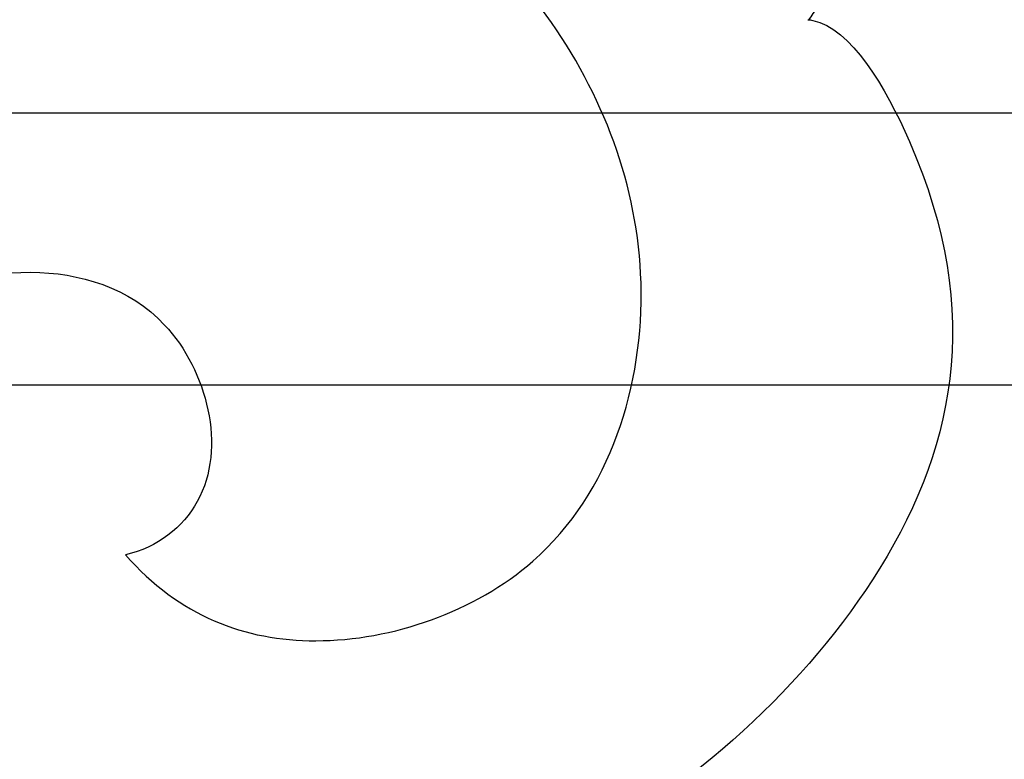
# Model space of a CAD drawing. Units: millimetres. Extents: x 3063 to 4323, y 2065 to 2956.
# Drawn here: x 4187 to 4189, y 2646 to 2648 of the extents above; entities that cross this region are included whole.
import ezdxf

# ---------------------------------------------------------------- set-up
doc = ezdxf.new("R2010")
doc.units = ezdxf.units.MM
doc.linetypes.add('HIDDEN', pattern=[9.525, 6.35, -3.175])
doc.layers.add('H-06.木作(細線)', color=8, linetype='Continuous')
doc.layers.add('H-08.木作(細線)', color=8, linetype='Continuous')

# ---------------------------------------------------------------- blocks, each defined once
blk = doc.blocks.new('SE-21099L-d')
at = {"layer": 'H-08.木作(細線)'}
for points, knots in [([(37.4924, -89.3441), (37.506, -89.3488), (37.5199, -89.3528), (37.534, -89.356), (37.8636, -89.4309), (39.8929, -88.0349), (40.4719, -85.2828), (38.8517, -81.6701), (36.2945, -79.547), (34.1752, -78.7488), (31.6388, -79.7459), (30.0907, -82.0458), (31.664, -84.5485), (33.6165, -84.8213), (34.6435, -83.567), (34.2392, -82.7781), (34.0129, -82.6068)], [-0.053474, -0.053474, -0.053474, -0.053474, 0, 0, 0, 1.242806, 5.153491, 8.753982, 11.758284, 14.792478, 16.287614, 20.182333, 22.986717, 24.315678, 25.912867, 26.677291, 26.677291, 26.677291, 26.677291]), ([(37.4924, -89.3441), (37.506, -89.3488), (37.5199, -89.3528), (37.534, -89.356), (37.8636, -89.4309), (39.8929, -88.0349), (40.4719, -85.2828), (38.8517, -81.6701), (36.2945, -79.547), (34.1752, -78.7488), (31.6388, -79.7459), (30.0907, -82.0458), (31.664, -84.5485), (33.6165, -84.8213), (34.6435, -83.567), (34.2392, -82.7781), (34.0129, -82.6068)], [-0.053474, -0.053474, -0.053474, -0.053474, 0, 0, 0, 1.242806, 5.153491, 8.753982, 11.758284, 14.792478, 16.287614, 20.182333, 22.986717, 24.315678, 25.912867, 26.677291, 26.677291, 26.677291, 26.677291]), ([(37.4924, -89.3441), (37.506, -89.3488), (37.5199, -89.3528), (37.534, -89.356), (37.8636, -89.4309), (39.8929, -88.0349), (40.4719, -85.2828), (38.8517, -81.6701), (36.9687, -80.1068), (36.0084, -79.568), (35.8724, -79.4978)], [-0.053474, -0.053474, -0.053474, -0.053474, 0, 0, 0, 1.242806, 5.153491, 8.753982, 11.758284, 12.251266, 12.251266, 12.251266, 12.251266]), ([(34.0129, -82.6068), (34.6616, -82.3123), (35.9355, -82.4032), (37.7425, -84.1393), (37.3922, -86.7787), (35.2635, -88.8523), (32.6513, -89.3287), (31.0207, -88.7354), (30.4874, -88.4452)], [0, 0, 0, 0, 1.806401, 3.754281, 6.37622, 8.882033, 12.400503, 13.615975, 13.615975, 13.615975, 13.615975]), ([(30.166, -89.9176), (30.2368, -89.9032), (30.3073, -89.8938), (30.3773, -89.8914), (30.7993, -89.8771), (31.755, -90.4441), (32.8217, -92.2541), (35.6084, -92.9249), (37.4564, -90.9753), (37.5467, -89.7906), (37.534, -89.6102), (37.5277, -89.5192), (37.5143, -89.4316), (37.4974, -89.3458)], [-0.229195, -0.229195, -0.229195, -0.229195, 0, 0, 0, 1.381427, 3.254252, 5.871216, 8.741731, 9.303157, 9.303157, 9.303157, 9.586435, 9.586435, 9.586435, 9.586435])]:
    blk.add_open_spline(points, degree=3, knots=knots, dxfattribs=at)
blk = doc.blocks.new('AB-0004-02')
at = {"layer": 'H-08.木作(細線)'}
for points in [[(16562.8465, -6367.3322), (16562.8465, -4851.4485), (16111.0792, -4851.4485), (16111.0792, -6367.3322)], [(16560.4704, -6367.3322), (16560.4704, -4853.8247), (16113.4553, -4853.8247), (16113.4553, -6367.3322)]]:
    blk.add_lwpolyline(points, dxfattribs=at)
at = {"xscale": -1, "rotation": 155.400470254723}
blk.add_blockref('SE-21099L-d', (16250.4528, -4916.2583), dxfattribs=at)

msp = doc.modelspace()

# ---------------------------------------------------------------- linework, layer by layer
at = {"layer": 'H-06.木作(細線)', "color": 2, "linetype": 'HIDDEN'}
msp.add_ellipse((4193.8564, 2578.4566), major_axis=(0.5008, 89.4229), ratio=0.809481, start_param=-3.141592653589793, end_param=3.141592653589793, dxfattribs=at)

# ---------------------------------------------------------------- block references
at = {"layer": 'H-06.木作(細線)', "xscale": 0.2493294861031179, "yscale": 0.2493294861031179, "zscale": 0.2493294861031179}
msp.add_blockref('AB-0004-02', (119.2022, 3857.4718), dxfattribs=at)

doc.saveas('drawing.dxf')
